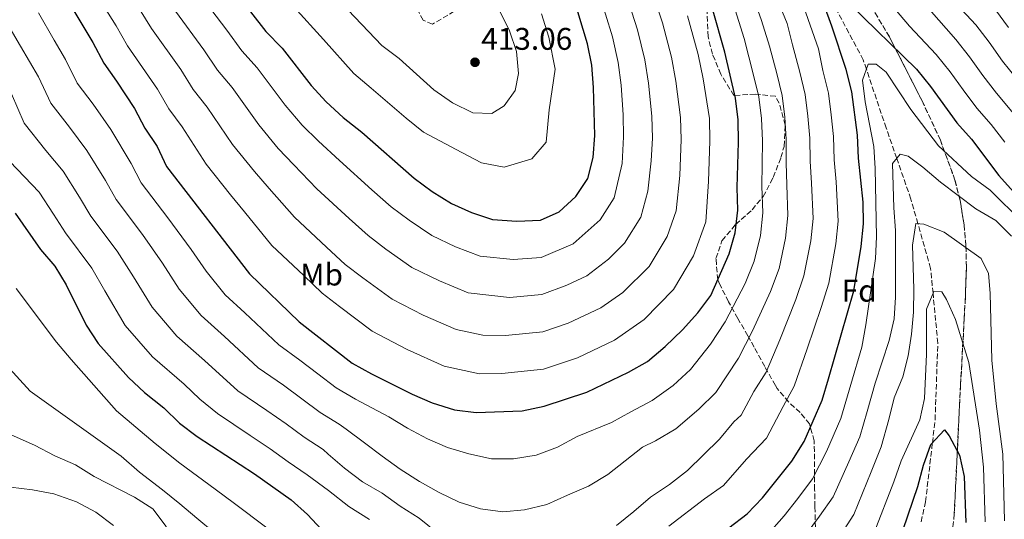
# Model space of a CAD drawing. Units: metres. Extents: x 616851 to 620287, y 4778017 to 4780389.
# Drawn here: x 619275 to 619590, y 4779260 to 4779420 of the extents above; entities that cross this region are included whole.
import ezdxf
from ezdxf.enums import TextEntityAlignment as Align

# ---------------------------------------------------------------- set-up
doc = ezdxf.new("R2010")
doc.units = ezdxf.units.M
doc.header["$MEASUREMENT"] = 0
doc.linetypes.add('DGN Style 3', pattern=[2.435890702152634, 1.739921930109024, -0.6959687720436097])
for name, color, linetype, lineweight in [('Barranco lineal', 142, 'DGN Style 3', 13), ('Cota de punto acotado terreno', 7, 'Continuous', 0), ('Curva de nivel directora', 30, 'Continuous', 30), ('Curva de nivel intermedia', 30, 'Continuous', 0), ('Etiqueta de uso rústico', 92, 'Continuous', 0), ('Etiqueta de zona arbolada', 92, 'Continuous', 0), ('Linea de separación interior de zonas arboladas', 92, 'DGN Style 3', 0), ('Punto acotado terreno (símbolo)', 7, 'Continuous', 0), ('Zona arbolada', 92, 'DGN Style 3', 0)]:
    doc.layers.add(name, color=color, linetype=linetype, lineweight=lineweight)
doc.styles.add('Style-Arial', font='arial.ttf')

# ---------------------------------------------------------------- blocks, each defined once
blk = doc.blocks.new('5PATER')
at = {"layer": 'Punto acotado terreno (símbolo)', "linetype": 'Continuous', "lineweight": 0}
h = blk.add_hatch(color=51, dxfattribs=at)
edge = h.paths.add_edge_path()
edge.add_ellipse((0, 0), major_axis=(-0.1095731443231308, -0.1110710700762829), ratio=0.9994222409660317, start_angle=0, end_angle=360)

msp = doc.modelspace()

# ---------------------------------------------------------------- linework, layer by layer
at = {"layer": 'Barranco lineal', "color": 142, "linetype": 'DGN Style 3', "lineweight": 13}
msp.add_polyline3d([(619563.5800000001, 4779259.07, 320), (619565.0099999999, 4779265.449999999, 321.2200000000012), (619567.2100000001, 4779284.300000001, 325), (619568.0700000003, 4779291.680000001, 326.0299999999988), (619568.9600000001, 4779316.26, 327.8399999999965), (619567.4100000003, 4779332.230000001, 330), (619566.6399999997, 4779340.17, 331.6999999999971), (619562.5599999996, 4779354.52, 335), (619560.3200000003, 4779362.390000001, 336.9100000000035), (619555.7800000003, 4779375.430000001, 340), (619552.3899999997, 4779385.17, 341.8399999999965), (619546.0800000001, 4779403.960000001, 345), (619545.0800000001, 4779406.960000001, 345.5399999999936), (619533.0800000001, 4779429.390000001, 350)], dxfattribs=at)
at = {"layer": 'Curva de nivel directora', "color": 30, "linetype": 'Continuous', "lineweight": 30, "flags": 128}
for points, elevation in [([(619270.3399999992, 4779539.180000002), (619278.149999999, 4779526.91), (619287.4800000008, 4779514.76), (619291.3200000009, 4779508.91), (619299.1599999998, 4779496.08), (619313.6999999996, 4779470.900000001), (619323.2500000005, 4779458.260000001), (619331.4600000002, 4779444.78), (619353.8199999988, 4779416.040000001), (619358.9699999986, 4779410.67), (619368.3299999996, 4779398.730000001), (619373.0500000003, 4779393.57), (619378.5599999999, 4779388.51), (619384.5500000003, 4779383.77), (619401.2200000002, 4779369.090000001), (619407.0499999997, 4779364.79), (619413.2700000001, 4779360.970000001), (619419.6699999995, 4779358.070000002), (619426.2999999991, 4779355.850000001), (619434.169999999, 4779355.279999999), (619441.6900000004, 4779355.640000002)], 400), ([(619290.97, 4779424.750000001), (619298.3599999994, 4779412.570000002), (619301.8799999999, 4779405.859999999), (619305.9900000005, 4779400.180000001), (619311.7399999994, 4779391.369999999), (619314.9899999992, 4779385.11), (619318.959999999, 4779379.2), (619321.9599999984, 4779372.87), (619348.5100000004, 4779338.400000001), (619364.4499999993, 4779323.090000001), (619381.4500000001, 4779309.850000001), (619387.5599999988, 4779306.440000001), (619400.619999999, 4779299.920000001), (619407.0400000006, 4779297.130000002), (619414.2000000001, 4779294.890000002), (619421.1499999991, 4779294.029999999), (619435.8200000008, 4779294.59), (619442.9299999988, 4779296.050000002), (619456.5099999997, 4779300.590000002), (619469.8899999994, 4779306.970000001), (619476.0000000005, 4779310.37), (619481.6800000002, 4779315.150000001), (619487.1999999988, 4779320.470000001), (619492.1099999994, 4779325.940000001), (619496.2899999992, 4779331.550000001), (619502.1399999987, 4779344.900000001), (619504.0499999998, 4779351.630000002), (619504.8700000001, 4779358.830000001), (619504.7499999994, 4779366.060000002), (619505.1699999997, 4779380.600000001), (619505.0199999998, 4779387.779999999), (619504.1900000006, 4779394.730000001), (619500.7599999995, 4779409.470000002), (619496.8300000001, 4779423.28)], 375), ([(619441.6900000004, 4779355.640000002), (619447.7000000009, 4779358.34), (619453.0099999994, 4779363.200000001), (619456.9299999999, 4779368.99), (619458.6100000008, 4779375.720000001), (619459.1200000005, 4779382.700000001), (619458.7200000002, 4779398.15), (619458.1100000001, 4779405.27), (619456.769999999, 4779412.140000001), (619452.2999999986, 4779427.050000001)], 400), ([(619540.9300000002, 4779424.640000002), (619562.0799999996, 4779403.960000002), (619566.6300000004, 4779398.480000001), (619575.0700000004, 4779386.800000003), (619579.7099999984, 4779381.560000001), (619588.4799999993, 4779369.900000002), (619593.1699999986, 4779364.700000001)], 350), ([(619502.0499999992, 4779257.100000001), (619507.9500000002, 4779261.660000001), (619512.7600000004, 4779266.750000001), (619522.2399999996, 4779278.51), (619526.1199999999, 4779284.76), (619531.9200000003, 4779298.000000001), (619533.9699999999, 4779304.850000001), (619542.0599999991, 4779333.060000001), (619544.3799999993, 4779347.210000001), (619545.11, 4779354.45), (619545.0099999994, 4779361.450000001), (619543.5199999987, 4779375.480000001), (619543.199999999, 4779382.820000002), (619541.3799999995, 4779396.720000002), (619539.5499999989, 4779403.83), (619535.0599999984, 4779417.740000002), (619532.5499999983, 4779424.440000001)], 350), ([(619273.5499999989, 4779357.900000001), (619281.5699999988, 4779346.2), (619286.2000000001, 4779340.95), (619289.8799999993, 4779334.920000002), (619296.2699999996, 4779322.029999999), (619300.0999999985, 4779316.160000003), (619309.7599999988, 4779305.220000001), (619314.94, 4779300.5), (619321.1099999992, 4779295.54), (619326.1399999983, 4779290.670000002), (619331.7300000007, 4779286.330000001), (619350.1100000006, 4779274.410000001), (619361.899999999, 4779266.050000001), (619367.1200000005, 4779261.380000002), (619382.0099999988, 4779245.410000001)], 350), ([(619557.8999999998, 4779256.570000002), (619562.5899999992, 4779270.350000001), (619564.3899999985, 4779277.180000001), (619566.7199999997, 4779283.77), (619571.1199999986, 4779288.52), (619572.5899999995, 4779286.560000001), (619575.8899999985, 4779280.380000001), (619577.4299999987, 4779273.550000003), (619577.9099999992, 4779258.850000001)], 325)]:
    msp.add_lwpolyline(points, dxfattribs=dict(at, elevation=elevation))
at = {"layer": 'Curva de nivel intermedia', "color": 30, "linetype": 'Continuous', "lineweight": 0, "flags": 128}
for points, elevation in [([(619509.7800000008, 4779445.220000001), (619520.750000001, 4779418.630000001), (619522.4200000007, 4779411.74), (619524.7300000018, 4779403.05), (619526.4999999999, 4779395.92), (619527.3800000006, 4779388.970000001), (619527.9900000007, 4779381.930000001), (619528.1000000003, 4779374.509999999), (619528.4600000002, 4779367.470000001), (619529.01, 4779356.199999998), (619528.25, 4779348.980000001), (619526.0900000008, 4779337.800000001), (619523.5000000002, 4779330.21), (619518.3799999994, 4779317.330000001), (619514.030000002, 4779306.99), (619510.0300000011, 4779300.759999999), (619506.0200000012, 4779293.170000001), (619503.5800000003, 4779291.05), (619499.0099999994, 4779285.48), (619493.9700000014, 4779280.550000001), (619488.8000000013, 4779275.49), (619483.03, 4779270.949999998), (619476.9100000003, 4779266.99), (619471.5999999995, 4779262.390000001), (619466.0200000004, 4779257.850000001)], 360), ([(619365.0800000018, 4779438.75), (619390.9299999995, 4779411.590000001), (619396.5100000007, 4779407.369999998), (619407.5300000003, 4779397.369999998), (619413.5499999995, 4779393.210000001), (619420.0200000004, 4779390.039999999), (619426.0900000011, 4779389.84), (619430.1300000001, 4779392.24), (619433.6500000005, 4779397.130000001), (619434.7200000011, 4779402.63), (619434.0700000006, 4779409.599999999), (619431.7500000006, 4779416.289999999), (619428.4900000016, 4779422.949999999)], 410), ([(619313.3200000017, 4779423.24), (619317.1500000006, 4779417.009999999), (619326.5000000005, 4779403.899999999), (619330.5199999993, 4779397.48), (619334.9699999995, 4779391.789999999), (619343.0700000019, 4779379.890000002), (619350.0900000005, 4779371.17), (619354.8500000014, 4779365.82), (619362.9299999994, 4779356.550000002), (619373.1900000012, 4779347.029999999), (619379.1600000013, 4779341.490000002), (619384.8099999996, 4779337.189999998), (619394.1799999995, 4779330.300000002), (619404.1600000019, 4779325.21), (619414.7499999999, 4779320.619999998), (619423.2100000001, 4779318.759999999), (619430.5599999992, 4779318.689999999), (619442.4300000003, 4779319.890000001), (619450.5799999997, 4779322.609999998), (619461.0100000014, 4779327.519999999), (619468.0900000001, 4779332.430000001), (619476.4699999999, 4779340.84), (619482.2300000021, 4779350.38), (619485.2000000004, 4779358.579999999), (619486.2900000013, 4779369.92), (619486.7500000016, 4779381.440000001), (619486.5900000008, 4779388.55), (619485.0500000007, 4779400.189999999), (619483.7000000007, 4779407.789999999), (619480.8100000005, 4779418.819999999), (619476.1600000013, 4779432.909999999)], 385), ([(619324.7900000005, 4779422.579999999), (619333.8899999999, 4779410.16), (619338.290000001, 4779403.67), (619342.9700000014, 4779398.079999999), (619351.4900000019, 4779386.17), (619357.7400000015, 4779378.630000001), (619362.7599999995, 4779373.38), (619370.130000001, 4779365.619999999), (619380.4700000011, 4779356.189999999), (619386.5100000005, 4779350.689999999), (619392.2200000014, 4779346.390000001), (619400.5400000007, 4779340.519999999), (619409.3300000017, 4779336.16), (619418.600000001, 4779332.36), (619431.7599999995, 4779330.890000001), (619442.1799999999, 4779331.800000001), (619450.1399999994, 4779334.820000002), (619456.5700000002, 4779337.789999999), (619463.5000000013, 4779343.189999999), (619468.6500000012, 4779348.300000002), (619473.800000001, 4779356.58), (619476.100000001, 4779364.929999999), (619477.1500000015, 4779374.660000001), (619477.5400000005, 4779381.859999998), (619477.3700000006, 4779388.930000001), (619476.270000001, 4779399.51), (619475.1700000013, 4779406.949999998), (619472.7900000007, 4779416.589999998), (619468.2100000009, 4779430.949999999)], 390.0000000000002), ([(619270.0900000011, 4779420.109999998), (619275.1900000018, 4779411.310000001), (619280.99, 4779401.560000001), (619284.9100000004, 4779393.09), (619290.8700000015, 4779385.359999998), (619296.4599999995, 4779377.980000001), (619302.3800000006, 4779368.369999999), (619305.8000000004, 4779362.199999999), (619314.2600000005, 4779351.039999999), (619320.6300000009, 4779341.869999998), (619326.030000001, 4779333.550000002), (619333.0100000014, 4779325.130000002), (619340.5799999998, 4779318.350000001), (619351.3600000001, 4779308.380000001), (619359.3799999999, 4779302.76), (619365.3400000011, 4779298.460000001), (619371.2000000017, 4779294.060000001), (619377.3000000016, 4779290.279999998), (619379.53, 4779288.73), (619385.3700000006, 4779284.369999998), (619391.0600000013, 4779280.07), (619396.760000001, 4779275.899999999), (619402.9800000016, 4779271.95), (619409.3200000006, 4779268.389999999), (619415.6600000019, 4779265.350000001), (619422.5000000015, 4779263.26), (619429.6400000006, 4779262.289999999), (619436.620000001, 4779262.899999999), (619443.7100000011, 4779264.569999999), (619450.3800000009, 4779267.550000001), (619457.0400000017, 4779270.460000001), (619463.230000001, 4779274.16), (619468.8099999998, 4779278.630000001), (619474.3900000011, 4779282.9), (619478.5199999996, 4779284.999999999), (619485.110000001, 4779288.850000001), (619492.4600000003, 4779295.100000001), (619497.9000000008, 4779300.5), (619505.0900000014, 4779311.479999999), (619509.630000001, 4779320.199999998), (619515.3600000021, 4779332.789999999), (619518.1100000013, 4779340.17), (619520.1800000012, 4779349.859999999), (619520.9600000011, 4779357.079999999), (619520.560000001, 4779366.999999999), (619520.38, 4779374.029999998), (619520.38, 4779381.489999999), (619519.9300000007, 4779388.57), (619519.0600000012, 4779395.52), (619517.3500000013, 4779402.550000002), (619515.1000000006, 4779411.34), (619512.5400000013, 4779419.560000001), (619508.5600000003, 4779430.789999999)], 365.0000000000002), ([(619332.4200000013, 4779428.16), (619341.2700000005, 4779416.419999998), (619346.0600000004, 4779409.859999998), (619350.9700000011, 4779404.38), (619359.9100000019, 4779392.449999998), (619365.4000000014, 4779386.099999998), (619370.6600000008, 4779380.949999998), (619377.3399999996, 4779374.699999999), (619387.76, 4779365.349999999), (619393.8700000009, 4779359.890000001), (619399.6399999999, 4779355.59), (619406.910000001, 4779350.74), (619414.5000000016, 4779347.119999999), (619422.4500000001, 4779344.100000001), (619432.9700000011, 4779343.08), (619441.9400000008, 4779343.719999999), (619452.1399999999, 4779348.06), (619460.8300000003, 4779355.749999999), (619465.360000001, 4779362.79), (619467.8399999999, 4779373.789999999), (619468.3300000015, 4779382.279999998), (619468.1500000005, 4779389.319999999), (619467.5, 4779398.83), (619466.6399999995, 4779406.109999999), (619464.7799999998, 4779414.369999999), (619460.2500000015, 4779429)], 395.0000000000002), ([(619503.5700000015, 4779424.74), (619506.9700000011, 4779413.77), (619509.9700000007, 4779402.039999999), (619511.6200000005, 4779395.119999999), (619512.4699999997, 4779388.17), (619512.7800000004, 4779381.039999999), (619512.6700000009, 4779373.539999999), (619512.6500000008, 4779366.529999999), (619512.9200000013, 4779357.949999998), (619512.120000001, 4779350.749999999), (619510.1200000005, 4779342.529999998), (619507.2300000006, 4779335.38), (619500.8700000013, 4779323.07), (619496.1500000006, 4779315.980000001), (619489.7900000016, 4779307.829999999), (619484.2300000006, 4779302.739999999)], 370.0000000000002), ([(619590.4100000004, 4779380.62), (619586.0499999997, 4779386.269999998), (619581.4299999995, 4779391.529999999), (619577.0500000007, 4779397.399999999), (619572.8799999999, 4779403.180000001), (619568.4299999997, 4779408.699999998), (619559.9100000013, 4779417.699999999), (619552.740000001, 4779426.249999999)], 355.0000000000002), ([(619575.0900000005, 4779424.74), (619581.1100000021, 4779418.189999999), (619585.3800000013, 4779412.59), (619589.6900000006, 4779406.590000001), (619594.1500000021, 4779400.989999999)], 365.0000000000002), ([(619484.2300000006, 4779302.739999999), (619477.5000000002, 4779297.909999999), (619470.6699999997, 4779294.3), (619464.4900000015, 4779290.899999999), (619453.4100000017, 4779286.409999999), (619447.2100000014, 4779282.980000001), (619440.3400000003, 4779280.400000001), (619433.1100000017, 4779279.189999999), (619425.9800000016, 4779279.23), (619418.7599999999, 4779280.789999997), (619411.9900000016, 4779282.819999999), (619405.5300000019, 4779285.66), (619399.1200000015, 4779289.02), (619393.110000001, 4779292.649999999), (619382.4300000013, 4779298.359999998), (619376.3300000015, 4779301.949999998), (619370.4200000018, 4779306.470000001), (619364.6799999995, 4779310.769999999), (619357.9100000013, 4779315.730000001), (619347.0700000008, 4779325.949999999), (619340.7600000009, 4779331.77), (619334.6800000012, 4779339.350000001), (619329.8399999997, 4779346.279999998), (619322.3800000009, 4779356.41), (619313.8800000006, 4779367.539999999), (619310.6700000009, 4779373.779999998), (619304.0999999995, 4779384.679999999), (619298.430000001, 4779392.770000001), (619293.3900000006, 4779399.470000002), (619289.6700000013, 4779407.06), (619285.980000001, 4779413.24), (619281.000000001, 4779422.039999997)], 370.0000000000002), ([(619301.9700000016, 4779423.970000001), (619305.8400000005, 4779417.9), (619309.5199999998, 4779411.430000001), (619319.1199999999, 4779397.63), (619322.7600000009, 4779391.3), (619326.9600000008, 4779385.49), (619334.650000002, 4779373.609999998), (619342.4300000005, 4779363.699999999), (619346.9500000001, 4779358.25), (619355.7200000009, 4779347.480000001), (619365.9000000021, 4779337.87), (619371.8099999997, 4779332.289999999), (619377.390000001, 4779327.99), (619387.8200000003, 4779320.08), (619398.9900000017, 4779314.26), (619410.8899999997, 4779308.869999998), (619422.1799999995, 4779306.4), (619429.35, 4779306.49), (619442.6800000007, 4779307.970000001), (619453.5400000013, 4779311.600000001), (619465.4500000004, 4779317.239999999), (619474.8800000006, 4779323.789999999), (619484.2900000007, 4779333.390000001), (619490.6699999999, 4779344.169999998), (619494.6300000007, 4779355.099999999), (619495.5200000004, 4779367.989999998), (619495.9600000007, 4779381.02), (619495.7999999997, 4779388.159999999), (619493.8200000017, 4779400.859999999), (619492.2300000001, 4779408.630000001), (619488.8200000015, 4779421.05)], 380.0000000000002), ([(619362.7200000016, 4779423.96), (619372.2800000013, 4779413.449999998), (619381.990000001, 4779402.58), (619387.540000001, 4779397.939999998), (619398.660000001, 4779388.26), (619404.3000000003, 4779383.859999998), (619416.5700000015, 4779377.32), (619422.8800000015, 4779373.960000001), (619430.1300000001, 4779372.56), (619438.9200000011, 4779375.289999999), (619443.53, 4779380.62), (619444.5300000013, 4779390.970000001), (619446.42, 4779403.949999998), (619444.4100000006, 4779414.220000002), (619442.0200000012, 4779421.66)], 405.0000000000002), ([(619526.0599999996, 4779423.869999998), (619530.6999999998, 4779410.509999999), (619532.1000000013, 4779403.550000001), (619533.9400000009, 4779396.319999999), (619534.8300000004, 4779389.369999998), (619535.5900000003, 4779382.380000001), (619535.8099999995, 4779375.000000001), (619536.3700000005, 4779367.939999999), (619537.0600000012, 4779355.329999999), (619536.3100000002, 4779348.100000001), (619534.0800000017, 4779335.429999999), (619531.6299999997, 4779327.619999999), (619527.1400000014, 4779314.449999999), (619522.9800000017, 4779302.5), (619519.4800000014, 4779295.970000002), (619514.1300000004, 4779285.84), (619507.6999999997, 4779279.149999999), (619500.3400000016, 4779270.720000001), (619494.2100000004, 4779266.399999999), (619482.8500000013, 4779257.66)], 355.0000000000002), ([(619596.9000000014, 4779385.289999999), (619587.7900000007, 4779396.26), (619583.3700000019, 4779401.999999999), (619579.1299999994, 4779407.890000002), (619574.7700000008, 4779413.449999998), (619566.150000002, 4779423.220000001)], 360), ([(619591.6300000009, 4779417.289999999), (619587.4600000001, 4779422.939999999)], 370.0000000000002), ([(619514.1000000014, 4779254.509999999), (619519.7600000009, 4779260.930000001), (619524.0999999993, 4779266.51), (619528.8300000012, 4779272.800000002), (619533.3000000016, 4779281.529999999), (619537.9400000018, 4779292.119999998), (619541.1200000002, 4779302.989999999), (619544.5700000013, 4779315.02), (619545.9100000003, 4779322.140000001), (619549.0000000015, 4779343.319999999), (619549.3400000012, 4779350.310000001), (619548.8800000009, 4779372.180000001), (619548.4300000014, 4779379.17), (619545.7000000001, 4779393.470000001), (619544.8100000005, 4779400.460000002), (619546.6800000013, 4779405.609999999), (619549.2400000007, 4779405.59), (619552.4200000013, 4779403.019999999), (619560.2700000012, 4779391.060000001), (619569.1699999995, 4779379.46), (619579.7100000007, 4779369.649999999), (619585.6800000007, 4779365.250000001), (619596.0800000011, 4779354.970000001)], 345.0000000000002), ([(619402.8400000008, 4779260.199999999), (619396.8200000015, 4779264.029999998), (619390.9899999998, 4779268.26), (619384.7699999993, 4779271.82), (619379.0100000014, 4779276.179999999), (619373.7000000007, 4779280.75), (619372.1600000006, 4779282.210000002), (619366.070000002, 4779286.159999999), (619360.2600000005, 4779290.439999999), (619354.0800000003, 4779294.739999999), (619344.82, 4779301.029999999), (619334.0900000011, 4779310.739999999), (619325.2599999999, 4779318.490000002), (619317.3800000009, 4779327.76), (619311.4100000006, 4779337.460000001), (619306.1300000012, 4779345.659999999), (619297.7200000002, 4779356.869999999), (619294.0900000002, 4779362.949999998), (619288.8200000019, 4779371.289999999), (619283.3200000012, 4779377.949999998), (619276.4200000011, 4779386.699999999), (619272.2999999995, 4779396.05)], 360), ([(619338.2700000008, 4779293.680000001), (619332.6400000004, 4779298.269999999), (619327.6000000001, 4779303.140000001), (619317.5100000005, 4779311.850000001), (619308.7400000019, 4779321.96), (619302.2000000017, 4779333.050000001), (619298.0100000007, 4779340.289999999), (619289.64, 4779351.539999999), (619285.7999999999, 4779357.539999999), (619281.190000001, 4779364.59), (619271.7600000009, 4779374.46)], 355.0000000000002), ([(619498.9400000002, 4779225.99), (619504.6399999999, 4779232.099999999), (619514.990000001, 4779242.409999999), (619520.2500000005, 4779247.359999998), (619526.7700000004, 4779255.11), (619531.0500000007, 4779260.83), (619535.4200000005, 4779267.079999999), (619540.4699999997, 4779278.3), (619543.9500000001, 4779286.25), (619546.3400000016, 4779294.390000001), (619548.9299999999, 4779303.42), (619553.4200000004, 4779317.119999998), (619554.9200000003, 4779324), (619555.4299999998, 4779330.980000001), (619555.3899999997, 4779352.289999999), (619554.8200000019, 4779359.600000001), (619554.4400000019, 4779373.8), (619556.8500000014, 4779376.739999999), (619559.5000000001, 4779376.13), (619564.1900000018, 4779372.600000001), (619569.82, 4779367.779999998), (619581.1500000001, 4779359.289999999), (619587.5700000017, 4779355.539999999), (619592.5400000005, 4779350.529999999)], 340.0000000000002), ([(619537.990000001, 4779255.140000002), (619542.0099999999, 4779261.369999998), (619547.6500000014, 4779275.07), (619550.7899999997, 4779283.11), (619553.2900000007, 4779291.82), (619554.9500000015, 4779298.779999998), (619557.7000000008, 4779305.439999999), (619559.440000002, 4779312.21), (619560.5300000005, 4779319.15), (619561.1100000017, 4779326.159999999), (619561.2200000011, 4779333.539999999), (619560.8400000012, 4779347.640000001), (619561.9000000008, 4779354.56), (619564.4900000013, 4779354.399999999), (619571.0000000001, 4779351.810000001), (619582.7800000019, 4779343.410000001), (619585.1900000013, 4779338.599999999), (619585.7400000012, 4779332.26), (619586.2000000017, 4779310.830000001), (619587.6000000008, 4779296.779999998), (619589.8000000003, 4779280.66), (619589.9800000013, 4779272.260000001), (619590.3500000001, 4779259.320000002)], 335), ([(619273.8200000017, 4779333.720000002), (619286.77, 4779316.58), (619291.4000000014, 4779311.000000001), (619305.9800000014, 4779294.560000001), (619318.350000001, 4779284.130000002), (619326.1800000007, 4779277.810000001), (619331.9100000019, 4779273.689999999), (619337.5700000012, 4779269.489999999), (619343.7400000005, 4779264.939999998)], 345.0000000000002), ([(619548.6000000014, 4779255.66), (619554.8300000008, 4779271.84), (619557.1700000011, 4779278.55), (619563.1600000013, 4779291.710000001), (619564.6499999999, 4779298.539999999), (619565.3499999996, 4779312.699999999), (619565.2800000003, 4779327.13), (619567.6400000006, 4779332.789999999), (619570.2000000001, 4779332.680000001), (619571.730000001, 4779330.239999998), (619574.5899999999, 4779323.849999999), (619578.8900000004, 4779310.010000001), (619582.3300000003, 4779288.4), (619583.630000001, 4779276.529999999), (619584.1299999995, 4779259.08)], 330.0000000000002), ([(619268.35, 4779311.689999999), (619278.3400000011, 4779300.849999999), (619307.4900000002, 4779280.03), (619313.3300000007, 4779274.9), (619320.6399999997, 4779269.300000001), (619326.2200000009, 4779264.849999999), (619331.6700000004, 4779260.269999999), (619337.3600000012, 4779255.480000001)], 340.0000000000002), ([(619386.9599999997, 4779259.779999999), (619380.3500000003, 4779263.99), (619373.8200000013, 4779269.09), (619367.030000001, 4779274.130000001), (619360.9400000002, 4779278.26), (619355.1900000012, 4779282.429999998), (619348.7800000006, 4779286.720000001), (619338.2700000008, 4779293.680000001)], 355.0000000000002), ([(619266.5199999993, 4779289.390000001), (619279.7300000014, 4779283.589999998), (619286.2100000012, 4779280.159999999), (619292.8699999999, 4779277.27), (619298.8300000011, 4779273.609999998), (619311.7599999993, 4779266.99), (619317.610000001, 4779263.159999999), (619321.8500000013, 4779257.499999999), (619324.3400000012, 4779250.960000002), (619328.0100000014, 4779244.910000001), (619332.930000001, 4779239.329999999), (619343.6500000008, 4779230.039999999), (619351.0899999996, 4779223.470000001), (619363.2800000003, 4779213.029999998), (619368.8000000013, 4779208.17), (619374.2400000016, 4779203.019999999), (619383.1700000011, 4779195.789999999), (619394.7000000002, 4779185.890000001), (619405.9400000009, 4779177.699999999), (619412.2400000019, 4779172.96), (619421.7700000005, 4779167.140000001), (619429.54, 4779162.48)], 335), ([(619271.9700000009, 4779270.109999998), (619279.0400000007, 4779269.33), (619285.9100000017, 4779267.989999999), (619293.1800000005, 4779265.409999999), (619299.3600000008, 4779262.130000001), (619304.950000001, 4779257.859999999)], 330.0000000000002), ([(619343.7400000005, 4779264.939999998), (619354.0500000013, 4779257.130000001)], 345.0000000000002), ([(619408.4700000011, 4779255.699999998), (619402.8400000008, 4779260.199999999)], 360)]:
    msp.add_lwpolyline(points, dxfattribs=dict(at, elevation=elevation))
at = {"layer": 'Linea de separación interior de zonas arboladas', "color": 92, "linetype": 'DGN Style 3', "lineweight": 0}
msp.add_polyline3d([(619573.0300000003, 4779250.130000001, 328.6900000000023), (619574.2199999997, 4779261.58, 330.8800000000047), (619575.9000000004, 4779296.24, 337.7599999999948), (619576.2599999999, 4779303.15, 338.8500000000058), (619577.4000000004, 4779323.970000001, 341.0899999999965), (619577.7699999996, 4779330.9, 342.1300000000047), (619578.1100000005, 4779340.609999999, 344.2299999999959), (619577.9500000002, 4779347.430000001, 345.929999999993), (619577.3600000005, 4779354.189999999, 347.6699999999983), (619576.0999999996, 4779361.880000001, 349.5599999999977), (619574.4400000004, 4779368.470000001, 351.0899999999965), (619569.7599999999, 4779381.289999999, 354.1100000000006), (619563.9000000004, 4779393.810000001, 356.9799999999959), (619553.4500000002, 4779414.33, 361.0099999999948), (619546.3300000001, 4779426.199999999, 362.820000000007)], dxfattribs=at)
at = {"layer": 'Zona arbolada', "color": 92, "linetype": 'DGN Style 3', "lineweight": 0}
for points in [[(619414.0999999996, 4779422.5, 418.1900000000023), (619407.1200000001, 4779418.359999999, 418.5200000000041), (619404.0999999996, 4779419.66, 418.6900000000023), (619395.6900000004, 4779436.189999999, 418.1900000000023)], [(619414.0999999996, 4779422.5, 418.1900000000023), (619407.1200000001, 4779418.359999999, 418.5200000000041), (619404.0999999996, 4779419.66, 418.6900000000023), (619395.6900000004, 4779436.189999999, 418.1900000000023)], [(619529.7699999996, 4779257.26, 345.9600000000065), (619529.6100000005, 4779263.9, 348.1199999999953), (619529.5099999999, 4779269.33, 349.3999999999942), (619529.3799999999, 4779285.029999999, 350.8699999999953), (619527.8499999996, 4779290.390000001, 354.1999999999971), (619524.8899999997, 4779294.050000001, 359.8800000000047), (619521.2000000002, 4779297.369999999, 365.8800000000047), (619517.5099999999, 4779301.730000001, 370.1199999999953), (619516.9199999999, 4779302.689999999, 370.5299999999988), (619513.5499999998, 4779308.76, 370.6000000000058), (619510.1500000004, 4779315.01, 369.3600000000006), (619508.1299999999, 4779318.600000001, 369.5399999999936), (619504.9100000003, 4779324.15, 372.7599999999948), (619501.9299999997, 4779329.51, 377.2700000000041), (619499.1600000003, 4779335.02, 379.8899999999995), (619498.4800000006, 4779336.52, 379.8600000000006), (619497.9000000004, 4779343.380000001, 378.5299999999988), (619499.8300000001, 4779349.029999999, 377.4100000000035), (619504.2100000001, 4779354.25, 376.5200000000041), (619509.4900000002, 4779358.970000001, 375.679999999993), (619513.0099999999, 4779363.199999999, 374.9499999999971), (619516.2699999996, 4779369.33, 373.2899999999936), (619518.7100000001, 4779375.66, 371.2700000000041), (619519.7199999997, 4779379.25, 370.5299999999988), (619520.0800000001, 4779386.08, 370.5800000000018), (619518.1399999997, 4779393.07, 371.8999999999942), (619516.9600000001, 4779395.300000001, 372.4900000000052), (619510.5300000003, 4779396, 375.2200000000012), (619503.6299999999, 4779395.539999999, 377.75), (619499.5, 4779402.34, 378.570000000007), (619496.7699999996, 4779408.810000001, 378.8800000000047), (619495.4100000003, 4779414.369999999, 378.8800000000047), (619494.7000000002, 4779428.380000001, 378.6000000000058)], [(619529.7699999996, 4779257.26, 345.9600000000065), (619529.6100000005, 4779263.9, 348.1199999999953), (619529.5099999999, 4779269.33, 349.3999999999942), (619529.3799999999, 4779285.029999999, 350.8699999999953), (619527.8499999996, 4779290.390000001, 354.1999999999971), (619524.8899999997, 4779294.050000001, 359.8800000000047), (619521.2000000002, 4779297.369999999, 365.8800000000047), (619517.5099999999, 4779301.730000001, 370.1199999999953), (619516.9199999999, 4779302.689999999, 370.5299999999988), (619513.5499999998, 4779308.76, 370.6000000000058), (619510.1500000004, 4779315.01, 369.3600000000006), (619508.1299999999, 4779318.600000001, 369.5399999999936), (619504.9100000003, 4779324.15, 372.7599999999948), (619501.9299999997, 4779329.51, 377.2700000000041), (619499.1600000003, 4779335.02, 379.8899999999995), (619498.4800000006, 4779336.52, 379.8600000000006), (619497.9000000004, 4779343.380000001, 378.5299999999988), (619499.8300000001, 4779349.029999999, 377.4100000000035), (619504.2100000001, 4779354.25, 376.5200000000041), (619509.4900000002, 4779358.970000001, 375.679999999993), (619513.0099999999, 4779363.199999999, 374.9499999999971), (619516.2699999996, 4779369.33, 373.2899999999936), (619518.7100000001, 4779375.66, 371.2700000000041), (619519.7199999997, 4779379.25, 370.5299999999988), (619520.0800000001, 4779386.08, 370.5800000000018), (619518.1399999997, 4779393.07, 371.8999999999942), (619516.9600000001, 4779395.300000001, 372.4900000000052), (619510.5300000003, 4779396, 375.2200000000012), (619503.6299999999, 4779395.539999999, 377.75), (619499.5, 4779402.34, 378.570000000007), (619496.7699999996, 4779408.810000001, 378.8800000000047), (619495.4100000003, 4779414.369999999, 378.8800000000047), (619494.7000000002, 4779428.380000001, 378.6000000000058)], [(619573.0300000003, 4779250.130000001, 328.6900000000023), (619574.2199999997, 4779261.58, 330.8800000000047), (619575.9000000004, 4779296.24, 337.7599999999948), (619576.2599999999, 4779303.15, 338.8500000000058), (619577.4000000004, 4779323.970000001, 341.0899999999965), (619577.7699999996, 4779330.9, 342.1300000000047), (619578.1100000005, 4779340.609999999, 344.2299999999959), (619577.9500000002, 4779347.430000001, 345.929999999993), (619577.3600000005, 4779354.189999999, 347.6699999999983), (619576.0999999996, 4779361.880000001, 349.5599999999977), (619574.4400000004, 4779368.470000001, 351.0899999999965), (619569.7599999999, 4779381.289999999, 354.1100000000006), (619563.9000000004, 4779393.810000001, 356.9799999999959), (619553.4500000002, 4779414.33, 361.0099999999948), (619546.3300000001, 4779426.199999999, 362.820000000007)], [(619546.3300000001, 4779426.199999999, 362.820000000007), (619553.4500000002, 4779414.33, 361.0099999999948), (619563.9000000004, 4779393.810000001, 356.9799999999959), (619569.7599999999, 4779381.289999999, 354.1100000000006), (619574.4400000004, 4779368.470000001, 351.0899999999965), (619576.0999999996, 4779361.880000001, 349.5599999999977), (619577.3600000005, 4779354.189999999, 347.6699999999983), (619577.9500000002, 4779347.430000001, 345.929999999993), (619578.1100000005, 4779340.609999999, 344.2299999999959), (619577.7699999996, 4779330.9, 342.1300000000047), (619577.4000000004, 4779323.970000001, 341.0899999999965), (619576.2599999999, 4779303.15, 338.8500000000058), (619575.9000000004, 4779296.24, 337.7599999999948), (619574.2199999997, 4779261.58, 330.8800000000047), (619573.0300000003, 4779250.130000001, 328.6900000000023)]]:
    msp.add_polyline3d(points, dxfattribs=at)

# ---------------------------------------------------------------- block references
at = {"layer": 'Punto acotado terreno (símbolo)', "color": 7, "linetype": 'Continuous', "lineweight": 0, "xscale": 10, "yscale": 10, "zscale": 10}
msp.add_blockref('5PATER', (619420.7499999991, 4779406.180000002, 413.0599999999982), dxfattribs=at)

# ---------------------------------------------------------------- texts
at = {"layer": 'Cota de punto acotado terreno', "color": 7, "linetype": 'Continuous', "lineweight": 0, "style": 'Style-Arial'}
msp.add_text('413.06', height=7.000000000000002, dxfattribs=at).set_placement((619422.739999999, 4779410.180000001, 413.0599999999977))
at = {"layer": 'Etiqueta de uso rústico', "color": 92, "linetype": 'Continuous', "lineweight": 0, "style": 'Style-Arial'}
msp.add_text('Mb', height=7.000000000000002, dxfattribs=at).set_placement((619371.6302462425, 4779338.220010001, 381.3600000000006), align=Align.MIDDLE_CENTER)
at = {"layer": 'Etiqueta de zona arbolada', "color": 92, "linetype": 'Continuous', "lineweight": 0, "style": 'Style-Arial'}
msp.add_text('Fd', height=7.000000000000002, dxfattribs=at).set_placement((619543.7774413656, 4779333.050010001, 349.6999999999971), align=Align.MIDDLE_CENTER)

doc.saveas('drawing.dxf')
